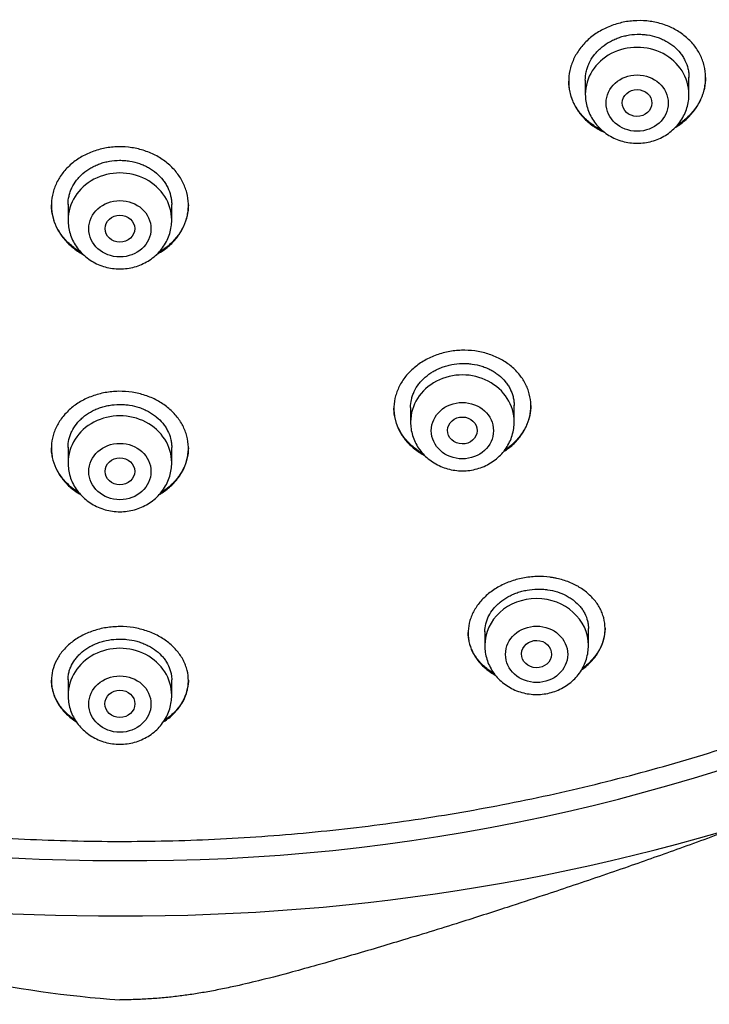
# Model space of a CAD drawing. Units: millimetres. Extents: x -18 to 847, y -35 to 1005.
# Drawn here: x 555 to 574, y 771 to 797 of the extents above; entities that cross this region are included whole.
import ezdxf

# ---------------------------------------------------------------- set-up
doc = ezdxf.new("R2010")
doc.units = ezdxf.units.MM
doc.layers.add('Default', color=7, linetype='Continuous')
doc.layers.add('DV1_Default', color=7, linetype='Continuous')

# ---------------------------------------------------------------- blocks, each defined once
blk = doc.blocks.new('SE')
at = {"layer": 'DV1_Default', "color": 7}
for p, q in [((573.21, 795.483), (573.21, 795.943)), ((570.41, 795.867), (570.41, 795.483)), ((556.435, 792.513), (556.435, 792.09)), ((559.235, 792.09), (559.235, 792.511)), ((565.688, 787.026), (565.688, 786.636)), ((568.488, 786.636), (568.488, 787.084)), ((556.435, 785.951), (556.435, 785.532)), ((559.235, 785.532), (559.235, 785.949)), ((570.494, 780.595), (570.494, 781.059)), ((567.694, 780.971), (567.694, 780.595)), ((556.435, 779.674), (556.435, 779.252)), ((559.235, 779.252), (559.235, 779.669))]:
    blk.add_line(p, q, dxfattribs=at)
for centre, radius, start, end in [((558.172, 827.406), 52.621, 269.633, 319.3466), ((558.128, 830.497), 57.201, 269.7063, 308.6699), ((557.524, 830.495), 57.2, 233.4307, 270.3111), ((557.83, 830.045), 55.259, 257.9274, 270.0052), ((559.863, 800.293), 29.336, 249.233, 266.0359)]:
    blk.add_arc(centre, radius, start, end, dxfattribs=at)
for centre, major_axis, start_param, end_param in [((571.81, 795.483), (1.4, 0), 0, 3.141598), ((557.835, 792.09), (1.4, 0), 0, 3.141598), ((567.088, 786.636), (1.4, 0), 0, 3.141598), ((557.835, 785.532), (1.4, 0), 0, 3.141598), ((569.094, 780.595), (-1.4, 0), 3.141593, 6.283185), ((557.835, 779.252), (1.4, 0), 0, 3.141598)]:
    blk.add_ellipse(centre, major_axis=major_axis, ratio=0.906308, start_param=start_param, end_param=end_param, dxfattribs=at)
for centre, major_axis, ratio in [((571.81, 795.247), (0.84, 0), 0.906308), ((571.808, 795.249), (-0.4, 0.005), 0.907602), ((557.835, 791.853), (0.84, 0), 0.906308), ((557.835, 791.856), (-0.4, 0), 0.908957), ((567.088, 786.399), (-0.84, 0), 0.906308), ((567.087, 786.404), (-0.4, 0.006), 0.910589), ((557.835, 785.295), (-0.84, 0), 0.906308), ((557.835, 785.3), (0.4, 0), 0.911295), ((569.094, 780.358), (0.84, 0), 0.906308), ((569.092, 780.365), (-0.404, 0.01), 0.913177), ((557.835, 779.015), (0.84, 0), 0.906308), ((557.835, 779.022), (0.404, 0), 0.914358)]:
    blk.add_ellipse(centre, major_axis=major_axis, ratio=ratio, dxfattribs=at)
for points, knots in [([(508.484, 818.351), (508.5, 817.955), (508.54, 817.267), (508.637, 816.097), (508.767, 814.957), (508.932, 813.793), (509.128, 812.648), (509.358, 811.5), (509.621, 810.362), (509.916, 809.228), (510.244, 808.103), (510.603, 806.985), (510.995, 805.877), (511.418, 804.778), (511.873, 803.689), (512.358, 802.611), (512.875, 801.546), (513.421, 800.492), (513.998, 799.452), (514.605, 798.426), (515.24, 797.415), (515.904, 796.419), (516.597, 795.438), (517.318, 794.475), (518.065, 793.529), (518.84, 792.6), (519.641, 791.691), (520.468, 790.8), (521.32, 789.929), (522.197, 789.079), (523.098, 788.249), (524.022, 787.441), (524.969, 786.656), (525.939, 785.892), (526.93, 785.152), (527.942, 784.436), (528.974, 783.743), (530.025, 783.075), (531.095, 782.432), (532.184, 781.815), (533.289, 781.223), (534.412, 780.658), (535.55, 780.119), (536.703, 779.607), (537.87, 779.123), (539.051, 778.666), (540.245, 778.238), (541.451, 777.837), (542.667, 777.465), (543.894, 777.122), (545.13, 776.808), (546.375, 776.523), (547.627, 776.268), (548.887, 776.042), (550.152, 775.846), (551.423, 775.68), (552.698, 775.544), (553.977, 775.438), (555.258, 775.362), (556.541, 775.317), (557.824, 775.301), (559.108, 775.316), (560.391, 775.361), (561.672, 775.437), (562.95, 775.542), (564.225, 775.678), (565.496, 775.843), (566.762, 776.039), (568.021, 776.264), (569.274, 776.519), (570.519, 776.803), (571.755, 777.117), (572.982, 777.459), (574.199, 777.831), (575.405, 778.231), (576.599, 778.659), (577.78, 779.115), (578.947, 779.599), (580.101, 780.11), (581.239, 780.649), (582.362, 781.213), (583.468, 781.805), (584.556, 782.422), (585.627, 783.064), (586.679, 783.732), (587.711, 784.424), (588.723, 785.14), (589.715, 785.88), (590.685, 786.643), (591.632, 787.428), (592.557, 788.236), (593.458, 789.065), (594.335, 789.915), (595.188, 790.785), (596.015, 791.675), (596.817, 792.585), (597.592, 793.513), (598.34, 794.459), (599.061, 795.422), (599.754, 796.402), (600.419, 797.398), (601.055, 798.409), (601.662, 799.435), (602.239, 800.475), (602.786, 801.528), (603.303, 802.594), (603.789, 803.671), (604.245, 804.759), (604.668, 805.858), (605.06, 806.967), (605.421, 808.084), (605.749, 809.209), (606.045, 810.343), (606.308, 811.481), (606.538, 812.629), (606.736, 813.774), (606.9, 814.938), (607.031, 816.077), (607.129, 817.256), (607.17, 817.949), (607.187, 818.354)], [0, 0, 0, 0, 0.007889, 0.016368, 0.024847, 0.033326, 0.041805, 0.050284, 0.058763, 0.067243, 0.075722, 0.084202, 0.092682, 0.101162, 0.109642, 0.118123, 0.126604, 0.135085, 0.143566, 0.152047, 0.160529, 0.169011, 0.177493, 0.185975, 0.194457, 0.20294, 0.211423, 0.219906, 0.228389, 0.236873, 0.245356, 0.25384, 0.262324, 0.270808, 0.279293, 0.287777, 0.296262, 0.304747, 0.313231, 0.321716, 0.330202, 0.338687, 0.347172, 0.355657, 0.364143, 0.372628, 0.381114, 0.3896, 0.398085, 0.406571, 0.415057, 0.423543, 0.432029, 0.440515, 0.449001, 0.457487, 0.465973, 0.474459, 0.482945, 0.491431, 0.499917, 0.508403, 0.516889, 0.525375, 0.533861, 0.542347, 0.550834, 0.55932, 0.567805, 0.576291, 0.584777, 0.593263, 0.601749, 0.610235, 0.61872, 0.627206, 0.635692, 0.644177, 0.652663, 0.661148, 0.669633, 0.678118, 0.686603, 0.695088, 0.703573, 0.712058, 0.720542, 0.729026, 0.737511, 0.745995, 0.754479, 0.762962, 0.771446, 0.779929, 0.788412, 0.796895, 0.805378, 0.81386, 0.822343, 0.830825, 0.839307, 0.847788, 0.85627, 0.864751, 0.873232, 0.881713, 0.890193, 0.898674, 0.907154, 0.915634, 0.924114, 0.932593, 0.941073, 0.949552, 0.958031, 0.96651, 0.974989, 0.983468, 0.991947, 1, 1, 1, 1]), ([(573.132, 794.805), (573.218, 794.882), (573.293, 794.966), (573.392, 795.099), (573.423, 795.144), (573.479, 795.239), (573.505, 795.287), (573.572, 795.434), (573.606, 795.534), (573.639, 795.688), (573.648, 795.741), (573.658, 795.845), (573.661, 795.897), (573.659, 796.052), (573.646, 796.154), (573.608, 796.306), (573.593, 796.357), (573.557, 796.455), (573.515, 796.55), (573.463, 796.642), (573.405, 796.731), (573.373, 796.775), (573.271, 796.902), (573.194, 796.979), (573.065, 797.084), (573.02, 797.118), (572.926, 797.181), (572.877, 797.211), (572.725, 797.292), (572.619, 797.338), (572.451, 797.392), (572.393, 797.408), (572.276, 797.434), (572.217, 797.445), (572.04, 797.47), (571.919, 797.476), (571.736, 797.47), (571.675, 797.466), (571.554, 797.452), (571.435, 797.432), (571.318, 797.403), (571.201, 797.369), (571.144, 797.349), (570.975, 797.283), (570.869, 797.231), (570.719, 797.139), (570.67, 797.106), (570.576, 797.035), (570.531, 796.999), (570.404, 796.884), (570.328, 796.8), (570.228, 796.666), (570.197, 796.62), (570.141, 796.525), (570.091, 796.43), (570.051, 796.33), (570.017, 796.229), (570.003, 796.178), (569.969, 796.022), (569.959, 795.919), (569.961, 795.763), (569.964, 795.712), (569.977, 795.608), (569.987, 795.557), (570.024, 795.405), (570.06, 795.308), (570.131, 795.166), (570.157, 795.12), (570.216, 795.03), (570.247, 794.987), (570.348, 794.861), (570.425, 794.784), (570.555, 794.677), (570.6, 794.644), (570.694, 794.581), (570.782, 794.528), (570.876, 794.482), (570.92, 794.463)], [0, 0, 0, 0, 0.039355, 0.039355, 0.059033, 0.059033, 0.07871, 0.07871, 0.118065, 0.118065, 0.137743, 0.137743, 0.15742, 0.15742, 0.196775, 0.196775, 0.216453, 0.216453, 0.236131, 0.255808, 0.255808, 0.275486, 0.275486, 0.314841, 0.314841, 0.334518, 0.334518, 0.354196, 0.354196, 0.393551, 0.393551, 0.413229, 0.413229, 0.432906, 0.432906, 0.472261, 0.472261, 0.491939, 0.491939, 0.511616, 0.531294, 0.531294, 0.550971, 0.550971, 0.590326, 0.590326, 0.610004, 0.610004, 0.629682, 0.629682, 0.669037, 0.669037, 0.688714, 0.688714, 0.708392, 0.728069, 0.728069, 0.747747, 0.747747, 0.787102, 0.787102, 0.80678, 0.80678, 0.826457, 0.826457, 0.865812, 0.865812, 0.88549, 0.88549, 0.905167, 0.905167, 0.944522, 0.944522, 0.9642, 0.9642, 0.983877, 1, 1, 1, 1]), ([(570.41, 795.863), (570.41, 795.941), (570.419, 796.017), (570.444, 796.132), (570.455, 796.17), (570.481, 796.247), (570.497, 796.285), (570.549, 796.396), (570.591, 796.467), (570.667, 796.567), (570.695, 796.6), (570.753, 796.664), (570.784, 796.694), (570.881, 796.78), (570.951, 796.833), (571.066, 796.902), (571.106, 796.924), (571.187, 796.964), (571.27, 797), (571.356, 797.029), (571.444, 797.054), (571.489, 797.065), (571.625, 797.092), (571.716, 797.103), (571.853, 797.106), (571.899, 797.106), (571.991, 797.101), (572.037, 797.096), (572.172, 797.077), (572.259, 797.056), (572.386, 797.014), (572.428, 796.999), (572.509, 796.964), (572.548, 796.944), (572.662, 796.882), (572.732, 796.835), (572.863, 796.726), (572.921, 796.667), (572.997, 796.572), (573.021, 796.539), (573.064, 796.471), (573.084, 796.436), (573.137, 796.329), (573.164, 796.255), (573.191, 796.14), (573.198, 796.101), (573.207, 796.023), (573.21, 795.984), (573.21, 795.943), (573.21, 795.941), (573.21, 795.939)], [0, 0, 0, 0, 0.060978, 0.060978, 0.092225, 0.092225, 0.123473, 0.123473, 0.185968, 0.185968, 0.217215, 0.217215, 0.248463, 0.248463, 0.310958, 0.310958, 0.342205, 0.342205, 0.373453, 0.4047, 0.4047, 0.435948, 0.435948, 0.498443, 0.498443, 0.52969, 0.52969, 0.560938, 0.560938, 0.623433, 0.623433, 0.65468, 0.65468, 0.685928, 0.685928, 0.748423, 0.748423, 0.810918, 0.810918, 0.842165, 0.842165, 0.873413, 0.873413, 0.935908, 0.935908, 0.967155, 0.967155, 0.998403, 0.998403, 1, 1, 1, 1]), ([(570.86, 794.512), (570.833, 794.525), (570.807, 794.539), (570.68, 794.608), (570.587, 794.671), (570.46, 794.778), (570.419, 794.815), (570.342, 794.894), (570.306, 794.935), (570.205, 795.061), (570.149, 795.15), (570.079, 795.292), (570.058, 795.341), (570.023, 795.44), (570.008, 795.49), (569.973, 795.638), (569.961, 795.739), (569.96, 795.841)], [0, 0, 0, 0, 0.049144, 0.049144, 0.240158, 0.240158, 0.335665, 0.335665, 0.431172, 0.431172, 0.622187, 0.622187, 0.717694, 0.717694, 0.813201, 0.813201, 1, 1, 1, 1]), ([(573.66, 795.938), (573.659, 795.841), (573.648, 795.744), (573.614, 795.596), (573.6, 795.544), (573.565, 795.444), (573.524, 795.345), (573.473, 795.25), (573.417, 795.156), (573.385, 795.11), (573.284, 794.976), (573.207, 794.893), (573.12, 794.816)], [0, 0, 0, 0, 0.2382928, 0.2382928, 0.365244, 0.365244, 0.4921952, 0.6191464, 0.6191464, 0.7460976, 0.7460976, 1, 1, 1, 1]), ([(570.41, 795.483), (570.41, 795.416), (570.419, 795.303), (570.46, 795.113), (570.529, 794.939), (570.625, 794.771), (570.744, 794.619), (570.886, 794.484), (571.046, 794.37), (571.223, 794.279), (571.412, 794.212), (571.609, 794.171), (571.81, 794.157), (572.011, 794.171), (572.208, 794.212), (572.397, 794.279), (572.574, 794.37), (572.735, 794.485), (572.877, 794.62), (572.996, 794.772), (573.092, 794.941), (573.16, 795.115), (573.201, 795.304), (573.21, 795.417), (573.21, 795.483)], [0, 0, 0, 0, 0.043416, 0.088242, 0.133206, 0.178365, 0.223751, 0.269371, 0.315209, 0.361231, 0.407394, 0.453652, 0.499964, 0.546286, 0.592577, 0.638793, 0.684885, 0.730809, 0.776522, 0.822, 0.867242, 0.912272, 0.95714, 1, 1, 1, 1]), ([(572.842, 794.59), (572.845, 794.592), (572.848, 794.594), (572.952, 794.657), (573.046, 794.727), (573.132, 794.805)], [0, 0, 0, 0, 0.027876, 0.027876, 1, 1, 1, 1]), ([(559.175, 791.401), (559.26, 791.476), (559.334, 791.557), (559.43, 791.687), (559.46, 791.732), (559.514, 791.824), (559.539, 791.871), (559.605, 792.016), (559.637, 792.114), (559.668, 792.266), (559.675, 792.317), (559.684, 792.42), (559.686, 792.472), (559.682, 792.626), (559.667, 792.727), (559.628, 792.879), (559.612, 792.929), (559.575, 793.027), (559.532, 793.123), (559.478, 793.215), (559.419, 793.304), (559.386, 793.348), (559.282, 793.476), (559.203, 793.554), (559.073, 793.661), (559.027, 793.695), (558.932, 793.76), (558.882, 793.79), (558.728, 793.874), (558.62, 793.92), (558.451, 793.977), (558.393, 793.993), (558.275, 794.022), (558.216, 794.033), (558.037, 794.06), (557.916, 794.068), (557.733, 794.065), (557.671, 794.061), (557.551, 794.048), (557.432, 794.031), (557.315, 794.003), (557.199, 793.971), (557.142, 793.952), (556.975, 793.889), (556.87, 793.838), (556.721, 793.749), (556.673, 793.717), (556.581, 793.649), (556.537, 793.613), (556.412, 793.501), (556.338, 793.42), (556.24, 793.288), (556.21, 793.243), (556.156, 793.151), (556.107, 793.057), (556.069, 792.96), (556.037, 792.861), (556.023, 792.81), (555.992, 792.657), (555.983, 792.555), (555.987, 792.401), (555.991, 792.35), (556.006, 792.247), (556.016, 792.196), (556.055, 792.045), (556.092, 791.948), (556.165, 791.807), (556.192, 791.761), (556.252, 791.67), (556.284, 791.627), (556.387, 791.501), (556.465, 791.423), (556.597, 791.315), (556.643, 791.281), (556.738, 791.217), (556.789, 791.186), (556.841, 791.158), (556.842, 791.157)], [0, 0, 0, 0, 0.039979, 0.039979, 0.059968, 0.059968, 0.079958, 0.079958, 0.119937, 0.119937, 0.139926, 0.139926, 0.159916, 0.159916, 0.199895, 0.199895, 0.219884, 0.219884, 0.239873, 0.259863, 0.259863, 0.279852, 0.279852, 0.319831, 0.319831, 0.339821, 0.339821, 0.35981, 0.35981, 0.399789, 0.399789, 0.419779, 0.419779, 0.439768, 0.439768, 0.479747, 0.479747, 0.499736, 0.499736, 0.519726, 0.539715, 0.539715, 0.559705, 0.559705, 0.599684, 0.599684, 0.619673, 0.619673, 0.639663, 0.639663, 0.679642, 0.679642, 0.699631, 0.699631, 0.71962, 0.73961, 0.73961, 0.759599, 0.759599, 0.799578, 0.799578, 0.819568, 0.819568, 0.839557, 0.839557, 0.879536, 0.879536, 0.899526, 0.899526, 0.919515, 0.919515, 0.959494, 0.959494, 0.979483, 0.979483, 0.999473, 1, 1, 1, 1]), ([(556.435, 792.507), (556.435, 792.583), (556.444, 792.658), (556.469, 792.771), (556.48, 792.808), (556.506, 792.883), (556.521, 792.921), (556.573, 793.029), (556.615, 793.098), (556.69, 793.195), (556.717, 793.227), (556.775, 793.288), (556.806, 793.318), (556.902, 793.401), (556.972, 793.451), (557.086, 793.517), (557.126, 793.538), (557.207, 793.575), (557.289, 793.609), (557.375, 793.636), (557.463, 793.659), (557.508, 793.669), (557.644, 793.693), (557.735, 793.701), (557.873, 793.702), (557.918, 793.7), (558.011, 793.693), (558.057, 793.687), (558.192, 793.665), (558.28, 793.642), (558.407, 793.598), (558.45, 793.581), (558.531, 793.544), (558.57, 793.524), (558.685, 793.46), (558.756, 793.41), (558.887, 793.299), (558.945, 793.239), (559.021, 793.142), (559.045, 793.109), (559.089, 793.04), (559.109, 793.004), (559.162, 792.896), (559.188, 792.822), (559.216, 792.708), (559.223, 792.669), (559.232, 792.591), (559.235, 792.552), (559.235, 792.511), (559.235, 792.509), (559.235, 792.507)], [0, 0, 0, 0, 0.060815, 0.060815, 0.092062, 0.092062, 0.123309, 0.123309, 0.185803, 0.185803, 0.21705, 0.21705, 0.248297, 0.248297, 0.310791, 0.310791, 0.342038, 0.342038, 0.373285, 0.404533, 0.404533, 0.43578, 0.43578, 0.498274, 0.498274, 0.529521, 0.529521, 0.560768, 0.560768, 0.623262, 0.623262, 0.654509, 0.654509, 0.685756, 0.685756, 0.74825, 0.74825, 0.810744, 0.810744, 0.841992, 0.841992, 0.873239, 0.873239, 0.935733, 0.935733, 0.96698, 0.96698, 0.998227, 0.998227, 1, 1, 1, 1]), ([(556.794, 791.206), (556.696, 791.262), (556.607, 791.326), (556.482, 791.433), (556.441, 791.471), (556.364, 791.551), (556.328, 791.593), (556.228, 791.721), (556.171, 791.812), (556.102, 791.955), (556.081, 792.004), (556.046, 792.102), (556.017, 792.202), (556, 792.303), (555.988, 792.401), (555.985, 792.449), (555.985, 792.497)], [0, 0, 0, 0, 0.196264, 0.196264, 0.297666, 0.297666, 0.399067, 0.399067, 0.601869, 0.601869, 0.703271, 0.703271, 0.804672, 0.906073, 0.906073, 1, 1, 1, 1]), ([(559.685, 792.497), (559.684, 792.398), (559.673, 792.3), (559.638, 792.152), (559.623, 792.102), (559.589, 792.003), (559.548, 791.907), (559.497, 791.814), (559.44, 791.723), (559.409, 791.679), (559.308, 791.549), (559.231, 791.469), (559.145, 791.395)], [0, 0, 0, 0, 0.242677, 0.242677, 0.368898, 0.368898, 0.495118, 0.621339, 0.621339, 0.747559, 0.747559, 1, 1, 1, 1]), ([(556.435, 792.09), (556.435, 792.023), (556.444, 791.909), (556.485, 791.72), (556.554, 791.545), (556.65, 791.377), (556.769, 791.226), (556.911, 791.091), (557.071, 790.976), (557.248, 790.885), (557.437, 790.818), (557.634, 790.777), (557.835, 790.764), (558.036, 790.777), (558.233, 790.818), (558.422, 790.885), (558.599, 790.977), (558.76, 791.091), (558.902, 791.226), (559.021, 791.378), (559.117, 791.547), (559.185, 791.722), (559.226, 791.91), (559.235, 792.023), (559.235, 792.09)], [0, 0, 0, 0, 0.043416, 0.088242, 0.133206, 0.178365, 0.223751, 0.269371, 0.315209, 0.361231, 0.407394, 0.453652, 0.499964, 0.546286, 0.592577, 0.638793, 0.684885, 0.730809, 0.776522, 0.822, 0.867242, 0.912272, 0.95714, 1, 1, 1, 1]), ([(558.828, 791.157), (558.852, 791.17), (558.876, 791.184), (558.999, 791.258), (559.091, 791.325), (559.175, 791.401)], [0, 0, 0, 0, 0.190178, 0.190178, 1, 1, 1, 1]), ([(568.421, 785.994), (568.506, 786.069), (568.581, 786.15), (568.678, 786.278), (568.708, 786.322), (568.763, 786.413), (568.788, 786.46), (568.855, 786.601), (568.887, 786.698), (568.919, 786.845), (568.927, 786.895), (568.937, 786.996), (568.939, 787.046), (568.935, 787.195), (568.922, 787.293), (568.884, 787.439), (568.868, 787.488), (568.832, 787.582), (568.79, 787.675), (568.737, 787.763), (568.679, 787.849), (568.647, 787.891), (568.545, 788.014), (568.467, 788.089), (568.339, 788.191), (568.293, 788.223), (568.199, 788.285), (568.149, 788.314), (567.997, 788.393), (567.89, 788.438), (567.722, 788.491), (567.664, 788.506), (567.546, 788.532), (567.487, 788.543), (567.308, 788.567), (567.187, 788.574), (567.003, 788.568), (566.942, 788.564), (566.82, 788.55), (566.7, 788.531), (566.583, 788.503), (566.466, 788.47), (566.409, 788.451), (566.24, 788.386), (566.134, 788.335), (565.984, 788.245), (565.935, 788.213), (565.842, 788.145), (565.797, 788.11), (565.671, 787.998), (565.596, 787.917), (565.498, 787.788), (565.467, 787.743), (565.412, 787.652), (565.363, 787.559), (565.324, 787.463), (565.291, 787.366), (565.278, 787.317), (565.246, 787.167), (565.236, 787.068), (565.239, 786.918), (565.243, 786.869), (565.257, 786.769), (565.267, 786.72), (565.305, 786.574), (565.341, 786.48), (565.412, 786.344), (565.439, 786.3), (565.497, 786.213), (565.529, 786.171), (565.63, 786.05), (565.707, 785.976), (565.837, 785.873), (565.883, 785.84), (565.975, 785.781), (566.021, 785.754), (566.069, 785.729)], [0, 0, 0, 0, 0.040038, 0.040038, 0.060056, 0.060056, 0.080075, 0.080075, 0.120113, 0.120113, 0.140131, 0.140131, 0.16015, 0.16015, 0.200188, 0.200188, 0.220207, 0.220207, 0.240225, 0.260244, 0.260244, 0.280263, 0.280263, 0.320301, 0.320301, 0.340319, 0.340319, 0.360338, 0.360338, 0.400376, 0.400376, 0.420394, 0.420394, 0.440413, 0.440413, 0.480451, 0.480451, 0.50047, 0.50047, 0.520488, 0.540507, 0.540507, 0.560526, 0.560526, 0.600563, 0.600563, 0.620582, 0.620582, 0.640601, 0.640601, 0.680639, 0.680639, 0.700657, 0.700657, 0.720676, 0.740695, 0.740695, 0.760714, 0.760714, 0.800751, 0.800751, 0.82077, 0.82077, 0.840789, 0.840789, 0.880826, 0.880826, 0.900845, 0.900845, 0.920864, 0.920864, 0.960902, 0.960902, 0.98092, 0.98092, 1, 1, 1, 1]), ([(565.688, 787.023), (565.688, 787.095), (565.696, 787.166), (565.72, 787.273), (565.73, 787.31), (565.755, 787.384), (565.77, 787.421), (565.821, 787.528), (565.863, 787.596), (565.938, 787.693), (565.965, 787.725), (566.023, 787.786), (566.053, 787.816), (566.149, 787.899), (566.219, 787.95), (566.334, 788.018), (566.373, 788.039), (566.454, 788.078), (566.537, 788.113), (566.623, 788.141), (566.711, 788.166), (566.757, 788.177), (566.893, 788.203), (566.985, 788.213), (567.123, 788.217), (567.169, 788.216), (567.261, 788.211), (567.307, 788.206), (567.443, 788.187), (567.531, 788.167), (567.659, 788.126), (567.701, 788.111), (567.782, 788.077), (567.861, 788.04), (567.934, 787.996), (568.005, 787.95), (568.039, 787.925), (568.137, 787.846), (568.195, 787.789), (568.272, 787.697), (568.295, 787.665), (568.339, 787.6), (568.359, 787.566), (568.412, 787.462), (568.439, 787.391), (568.467, 787.281), (568.475, 787.244), (568.484, 787.168), (568.487, 787.131), (568.488, 787.089), (568.488, 787.084), (568.488, 787.08)], [0, 0, 0, 0, 0.058869, 0.058869, 0.090116, 0.090116, 0.121364, 0.121364, 0.183858, 0.183858, 0.215106, 0.215106, 0.246353, 0.246353, 0.308848, 0.308848, 0.340096, 0.340096, 0.371343, 0.402591, 0.402591, 0.433838, 0.433838, 0.496333, 0.496333, 0.52758, 0.52758, 0.558828, 0.558828, 0.621323, 0.621323, 0.65257, 0.65257, 0.683818, 0.715065, 0.715065, 0.746313, 0.746313, 0.808807, 0.808807, 0.840055, 0.840055, 0.871302, 0.871302, 0.933797, 0.933797, 0.965045, 0.965045, 0.996292, 0.996292, 1, 1, 1, 1]), ([(559.173, 784.87), (559.257, 784.943), (559.331, 785.022), (559.428, 785.147), (559.458, 785.19), (559.512, 785.279), (559.537, 785.325), (559.603, 785.465), (559.635, 785.56), (559.667, 785.707), (559.674, 785.756), (559.684, 785.856), (559.686, 785.906), (559.683, 786.055), (559.669, 786.153), (559.631, 786.299), (559.615, 786.348), (559.578, 786.443), (559.557, 786.49), (559.486, 786.627), (559.428, 786.714), (559.289, 786.881), (559.211, 786.957), (559.082, 787.062), (559.037, 787.095), (558.941, 787.158), (558.892, 787.188), (558.738, 787.27), (558.631, 787.316), (558.461, 787.372), (558.403, 787.388), (558.285, 787.417), (558.225, 787.428), (558.046, 787.455), (557.925, 787.463), (557.741, 787.461), (557.679, 787.457), (557.558, 787.445), (557.438, 787.428), (557.32, 787.402), (557.204, 787.371), (557.147, 787.352), (556.979, 787.291), (556.873, 787.242), (556.724, 787.155), (556.676, 787.124), (556.583, 787.058), (556.539, 787.023), (556.414, 786.914), (556.34, 786.836), (556.242, 786.709), (556.212, 786.665), (556.157, 786.576), (556.108, 786.485), (556.07, 786.39), (556.038, 786.295), (556.024, 786.246), (555.993, 786.098), (555.983, 785.999), (555.986, 785.85), (555.99, 785.801), (556.004, 785.702), (556.014, 785.652), (556.052, 785.506), (556.089, 785.412), (556.16, 785.275), (556.187, 785.23), (556.246, 785.142), (556.278, 785.1), (556.38, 784.977), (556.457, 784.901), (556.588, 784.796), (556.634, 784.762), (556.709, 784.713), (556.737, 784.696), (556.765, 784.679)], [0, 0, 0, 0, 0.040342, 0.040342, 0.060513, 0.060513, 0.080684, 0.080684, 0.121026, 0.121026, 0.141197, 0.141197, 0.161368, 0.161368, 0.2017099, 0.2017099, 0.2218809, 0.2218809, 0.2420519, 0.2420519, 0.2823939, 0.2823939, 0.3227359, 0.3227359, 0.3429069, 0.3429069, 0.3630779, 0.3630779, 0.4034199, 0.4034199, 0.4235909, 0.4235909, 0.4437619, 0.4437619, 0.4841039, 0.4841039, 0.5042749, 0.5042749, 0.5244459, 0.5446169, 0.5446169, 0.5647879, 0.5647879, 0.6051298, 0.6051298, 0.6253008, 0.6253008, 0.6454718, 0.6454718, 0.6858138, 0.6858138, 0.7059848, 0.7059848, 0.7261558, 0.7463268, 0.7463268, 0.7664978, 0.7664978, 0.8068398, 0.8068398, 0.8270108, 0.8270108, 0.8471818, 0.8471818, 0.8875238, 0.8875238, 0.9076948, 0.9076948, 0.9278658, 0.9278658, 0.9682078, 0.9682078, 0.9883787, 0.9883787, 1, 1, 1, 1]), ([(556.435, 785.947), (556.435, 786.019), (556.443, 786.09), (556.467, 786.197), (556.478, 786.233), (556.503, 786.306), (556.518, 786.342), (556.569, 786.447), (556.61, 786.514), (556.684, 786.609), (556.711, 786.64), (556.769, 786.7), (556.799, 786.729), (556.894, 786.81), (556.964, 786.859), (557.078, 786.924), (557.118, 786.945), (557.198, 786.982), (557.281, 787.015), (557.367, 787.042), (557.455, 787.065), (557.5, 787.075), (557.636, 787.099), (557.727, 787.107), (557.866, 787.108), (557.912, 787.107), (558.005, 787.1), (558.051, 787.095), (558.187, 787.073), (558.275, 787.052), (558.403, 787.009), (558.446, 786.992), (558.527, 786.957), (558.606, 786.918), (558.68, 786.873), (558.751, 786.825), (558.786, 786.8), (558.884, 786.719), (558.943, 786.661), (559.019, 786.567), (559.043, 786.535), (559.087, 786.468), (559.107, 786.434), (559.16, 786.329), (559.187, 786.258), (559.215, 786.147), (559.222, 786.109), (559.232, 786.034), (559.235, 785.997), (559.235, 785.955), (559.235, 785.951), (559.235, 785.947)], [0, 0, 0, 0, 0.059278, 0.059278, 0.090526, 0.090526, 0.121773, 0.121773, 0.184268, 0.184268, 0.215516, 0.215516, 0.246763, 0.246763, 0.309258, 0.309258, 0.340506, 0.340506, 0.371753, 0.403001, 0.403001, 0.434248, 0.434248, 0.496743, 0.496743, 0.52799, 0.52799, 0.559238, 0.559238, 0.621733, 0.621733, 0.65298, 0.65298, 0.684228, 0.715475, 0.715475, 0.746723, 0.746723, 0.809218, 0.809218, 0.840465, 0.840465, 0.871713, 0.871713, 0.934208, 0.934208, 0.965455, 0.965455, 0.996702, 0.996702, 1, 1, 1, 1]), ([(566.027, 785.773), (565.941, 785.821), (565.862, 785.874), (565.745, 785.968), (565.704, 786.004), (565.627, 786.08), (565.591, 786.119), (565.49, 786.24), (565.432, 786.326), (565.362, 786.463), (565.341, 786.51), (565.305, 786.605), (565.274, 786.7), (565.256, 786.798), (565.242, 786.897), (565.239, 786.947), (565.238, 787.001), (565.238, 787.005), (565.238, 787.008)], [0, 0, 0, 0, 0.1758756, 0.1758756, 0.2779448, 0.2779448, 0.380014, 0.380014, 0.5841524, 0.5841524, 0.6862217, 0.6862217, 0.7882909, 0.8903601, 0.8903601, 0.9924293, 0.9924293, 1, 1, 1, 1]), ([(568.938, 787.083), (568.937, 786.992), (568.927, 786.902), (568.896, 786.761), (568.882, 786.712), (568.849, 786.615), (568.81, 786.52), (568.76, 786.428), (568.705, 786.338), (568.674, 786.294), (568.575, 786.164), (568.499, 786.084), (568.413, 786.009)], [0, 0, 0, 0, 0.233103, 0.233103, 0.360919, 0.360919, 0.488735, 0.616552, 0.616552, 0.744368, 0.744368, 1, 1, 1, 1]), ([(565.688, 786.636), (565.688, 786.569), (565.697, 786.455), (565.738, 786.266), (565.807, 786.091), (565.902, 785.923), (566.022, 785.772), (566.163, 785.637), (566.324, 785.523), (566.501, 785.431), (566.689, 785.364), (566.886, 785.324), (567.088, 785.31), (567.289, 785.323), (567.486, 785.364), (567.675, 785.431), (567.852, 785.523), (568.013, 785.637), (568.155, 785.773), (568.274, 785.924), (568.369, 786.093), (568.438, 786.268), (568.479, 786.457), (568.488, 786.57), (568.488, 786.636)], [0, 0, 0, 0, 0.043416, 0.088242, 0.133206, 0.178365, 0.223751, 0.269371, 0.315209, 0.361231, 0.407394, 0.453652, 0.499964, 0.546286, 0.592577, 0.638793, 0.684885, 0.730809, 0.776522, 0.822, 0.867242, 0.912272, 0.95714, 1, 1, 1, 1]), ([(556.727, 784.723), (556.66, 784.765), (556.596, 784.81), (556.493, 784.894), (556.452, 784.931), (556.374, 785.009), (556.337, 785.049), (556.236, 785.172), (556.179, 785.259), (556.108, 785.398), (556.087, 785.445), (556.051, 785.54), (556.021, 785.636), (556.002, 785.734), (555.989, 785.832), (555.986, 785.882), (555.985, 785.935), (555.985, 785.937), (555.985, 785.939)], [0, 0, 0, 0, 0.147685, 0.147685, 0.253629, 0.253629, 0.359573, 0.359573, 0.571461, 0.571461, 0.677405, 0.677405, 0.783349, 0.889293, 0.889293, 0.995237, 0.995237, 1, 1, 1, 1]), ([(559.685, 785.938), (559.684, 785.848), (559.674, 785.759), (559.643, 785.62), (559.629, 785.571), (559.596, 785.476), (559.557, 785.382), (559.507, 785.292), (559.452, 785.203), (559.422, 785.16), (559.323, 785.033), (559.247, 784.955), (559.162, 784.882)], [0, 0, 0, 0, 0.232615, 0.232615, 0.360512, 0.360512, 0.48841, 0.616307, 0.616307, 0.744205, 0.744205, 1, 1, 1, 1]), ([(556.435, 785.532), (556.435, 785.465), (556.444, 785.351), (556.485, 785.162), (556.554, 784.987), (556.65, 784.819), (556.769, 784.668), (556.911, 784.533), (557.071, 784.419), (557.248, 784.327), (557.437, 784.26), (557.634, 784.22), (557.835, 784.206), (558.036, 784.219), (558.233, 784.26), (558.422, 784.327), (558.599, 784.419), (558.76, 784.533), (558.902, 784.669), (559.021, 784.82), (559.117, 784.989), (559.185, 785.164), (559.226, 785.353), (559.235, 785.466), (559.235, 785.532)], [0, 0, 0, 0, 0.043416, 0.088242, 0.133206, 0.178365, 0.223751, 0.269371, 0.315209, 0.361231, 0.407394, 0.453652, 0.499964, 0.546286, 0.592577, 0.638793, 0.684885, 0.730809, 0.776522, 0.822, 0.867242, 0.912272, 0.95714, 1, 1, 1, 1]), ([(570.422, 780.025), (570.508, 780.097), (570.583, 780.174), (570.681, 780.296), (570.711, 780.338), (570.766, 780.423), (570.792, 780.468), (570.858, 780.601), (570.891, 780.692), (570.923, 780.831), (570.932, 780.878), (570.942, 780.972), (570.944, 781.019), (570.942, 781.158), (570.93, 781.25), (570.894, 781.387), (570.879, 781.432), (570.844, 781.521), (570.824, 781.564), (570.756, 781.691), (570.7, 781.772), (570.6, 781.888), (570.564, 781.925), (570.489, 781.996), (570.409, 782.064), (570.32, 782.125), (570.251, 782.169), (570.227, 782.183), (570.179, 782.211), (570.154, 782.224), (570.028, 782.288), (569.921, 782.33), (569.753, 782.381), (569.696, 782.396), (569.608, 782.415), (569.578, 782.421), (569.518, 782.431), (569.488, 782.436), (569.338, 782.455), (569.216, 782.462), (569.031, 782.456), (568.969, 782.452), (568.845, 782.438), (568.784, 782.429), (568.604, 782.394), (568.486, 782.362), (568.256, 782.277), (568.148, 782.227), (567.997, 782.14), (567.948, 782.108), (567.853, 782.042), (567.808, 782.007), (567.68, 781.898), (567.605, 781.82), (567.506, 781.695), (567.475, 781.652), (567.42, 781.565), (567.37, 781.476), (567.331, 781.384), (567.298, 781.292), (567.285, 781.245), (567.252, 781.103), (567.242, 781.008), (567.245, 780.868), (567.248, 780.821), (567.261, 780.728), (567.271, 780.681), (567.307, 780.545), (567.342, 780.457), (567.411, 780.33), (567.437, 780.289), (567.494, 780.208), (567.525, 780.169), (567.624, 780.056), (567.699, 779.986), (567.826, 779.891), (567.871, 779.86), (567.937, 779.82), (567.957, 779.808), (567.978, 779.796)], [0, 0, 0, 0, 0.040462, 0.040462, 0.060693, 0.060693, 0.080924, 0.080924, 0.121385, 0.121385, 0.141616, 0.141616, 0.161847, 0.161847, 0.202309, 0.202309, 0.22254, 0.22254, 0.242771, 0.242771, 0.283233, 0.283233, 0.303464, 0.303464, 0.323694, 0.343925, 0.343925, 0.354041, 0.354041, 0.364156, 0.364156, 0.404618, 0.404618, 0.424849, 0.424849, 0.434964, 0.434964, 0.44508, 0.44508, 0.485542, 0.485542, 0.505773, 0.505773, 0.526003, 0.526003, 0.566465, 0.566465, 0.606927, 0.606927, 0.627158, 0.627158, 0.647389, 0.647389, 0.687851, 0.687851, 0.708082, 0.708082, 0.728313, 0.748543, 0.748543, 0.768774, 0.768774, 0.809236, 0.809236, 0.829467, 0.829467, 0.849698, 0.849698, 0.89016, 0.89016, 0.910391, 0.910391, 0.930622, 0.930622, 0.971083, 0.971083, 0.991314, 0.991314, 1, 1, 1, 1]), ([(567.694, 780.967), (567.694, 780.969), (567.694, 780.97), (567.694, 781.043), (567.703, 781.114), (567.73, 781.22), (567.741, 781.255), (567.767, 781.325), (567.783, 781.36), (567.835, 781.462), (567.878, 781.527), (567.954, 781.62), (567.982, 781.651), (568.041, 781.71), (568.072, 781.738), (568.17, 781.818), (568.241, 781.867), (568.358, 781.932), (568.399, 781.953), (568.481, 781.99), (568.566, 782.024), (568.654, 782.051), (568.743, 782.074), (568.79, 782.085), (568.928, 782.109), (569.02, 782.118), (569.16, 782.121), (569.207, 782.12), (569.3, 782.114), (569.346, 782.11), (569.482, 782.09), (569.569, 782.07), (569.74, 782.016), (569.82, 781.983), (569.932, 781.924), (569.968, 781.903), (570.038, 781.858), (570.071, 781.834), (570.166, 781.76), (570.222, 781.705), (570.295, 781.618), (570.318, 781.587), (570.359, 781.525), (570.378, 781.493), (570.427, 781.396), (570.452, 781.329), (570.478, 781.226), (570.484, 781.19), (570.492, 781.122), (570.494, 781.089), (570.494, 781.056)], [0, 0, 0, 0, 0.001252, 0.001252, 0.063791, 0.063791, 0.09506, 0.09506, 0.12633, 0.12633, 0.188868, 0.188868, 0.220138, 0.220138, 0.251407, 0.251407, 0.313946, 0.313946, 0.345216, 0.345216, 0.376485, 0.407755, 0.407755, 0.439024, 0.439024, 0.501563, 0.501563, 0.532833, 0.532833, 0.564102, 0.564102, 0.626641, 0.626641, 0.68918, 0.68918, 0.720449, 0.720449, 0.751719, 0.751719, 0.814258, 0.814258, 0.845527, 0.845527, 0.876797, 0.876797, 0.939336, 0.939336, 0.970605, 0.970605, 1, 1, 1, 1]), ([(559.158, 778.638), (559.243, 778.706), (559.318, 778.779), (559.416, 778.896), (559.446, 778.936), (559.501, 779.018), (559.527, 779.061), (559.594, 779.191), (559.628, 779.279), (559.662, 779.415), (559.671, 779.461), (559.682, 779.555), (559.685, 779.601), (559.685, 779.741), (559.674, 779.833), (559.64, 779.971), (559.626, 780.017), (559.591, 780.107), (559.572, 780.151), (559.504, 780.282), (559.449, 780.365), (559.35, 780.485), (559.314, 780.524), (559.238, 780.598), (559.198, 780.634), (559.072, 780.736), (558.979, 780.798), (558.775, 780.908), (558.667, 780.954), (558.498, 781.011), (558.441, 781.027), (558.323, 781.056), (558.262, 781.069), (558.08, 781.098), (557.958, 781.108), (557.773, 781.107), (557.71, 781.105), (557.587, 781.095), (557.526, 781.088), (557.345, 781.058), (557.227, 781.03), (556.999, 780.953), (556.892, 780.906), (556.741, 780.824), (556.692, 780.795), (556.599, 780.733), (556.554, 780.7), (556.427, 780.597), (556.351, 780.523), (556.253, 780.403), (556.222, 780.362), (556.166, 780.278), (556.141, 780.235), (556.075, 780.104), (556.041, 780.014), (555.996, 779.829), (555.985, 779.736), (555.985, 779.597), (555.988, 779.551), (556, 779.459), (556.009, 779.412), (556.044, 779.275), (556.078, 779.186), (556.145, 779.058), (556.17, 779.016), (556.226, 778.933), (556.257, 778.892), (556.356, 778.775), (556.431, 778.703), (556.557, 778.603), (556.602, 778.571), (556.652, 778.538), (556.656, 778.536), (556.66, 778.533)], [0, 0, 0, 0, 0.040754, 0.040754, 0.061131, 0.061131, 0.081508, 0.081508, 0.122261, 0.122261, 0.142638, 0.142638, 0.163015, 0.163015, 0.203769, 0.203769, 0.224146, 0.224146, 0.244523, 0.244523, 0.285276, 0.285276, 0.305653, 0.305653, 0.32603, 0.32603, 0.366784, 0.366784, 0.407538, 0.407538, 0.427915, 0.427915, 0.448291, 0.448291, 0.489045, 0.489045, 0.509422, 0.509422, 0.529799, 0.529799, 0.570553, 0.570553, 0.611307, 0.611307, 0.631683, 0.631683, 0.65206, 0.65206, 0.692814, 0.692814, 0.713191, 0.713191, 0.733568, 0.733568, 0.774322, 0.774322, 0.815075, 0.815075, 0.835452, 0.835452, 0.855829, 0.855829, 0.896583, 0.896583, 0.91696, 0.91696, 0.937337, 0.937337, 0.97809, 0.97809, 0.998467, 0.998467, 1, 1, 1, 1]), ([(570.944, 781.064), (570.944, 781.057), (570.943, 781.05), (570.941, 780.949), (570.927, 780.855), (570.901, 780.762)], [0, 0, 0, 0, 0.070486, 0.070486, 1, 1, 1, 1]), ([(567.947, 779.836), (567.922, 779.851), (567.897, 779.866), (567.828, 779.911), (567.743, 779.973), (567.665, 780.042), (567.592, 780.114), (567.558, 780.151), (567.463, 780.267), (567.41, 780.349), (567.346, 780.477), (567.328, 780.521), (567.296, 780.611), (567.282, 780.656), (567.254, 780.782), (567.244, 780.863), (567.244, 780.945)], [0, 0, 0, 0, 0.057443, 0.057443, 0.165178, 0.272913, 0.272913, 0.380648, 0.380648, 0.596118, 0.596118, 0.703852, 0.703852, 0.811587, 0.811587, 1, 1, 1, 1]), ([(556.435, 779.668), (556.435, 779.714), (556.439, 779.76), (556.452, 779.84), (556.459, 779.875), (556.479, 779.944), (556.491, 779.979), (556.534, 780.08), (556.57, 780.144), (556.637, 780.238), (556.661, 780.269), (556.714, 780.328), (556.741, 780.356), (556.83, 780.438), (556.896, 780.488), (557.005, 780.556), (557.043, 780.577), (557.121, 780.617), (557.201, 780.653), (557.286, 780.683), (557.373, 780.709), (557.417, 780.721), (557.553, 780.751), (557.645, 780.763), (557.784, 780.771), (557.831, 780.771), (557.925, 780.769), (557.972, 780.766), (558.111, 780.752), (558.201, 780.735), (558.334, 780.699), (558.378, 780.685), (558.462, 780.654), (558.544, 780.62), (558.621, 780.58), (558.696, 780.537), (558.733, 780.514), (558.836, 780.441), (558.898, 780.388), (558.98, 780.302), (559.006, 780.272), (559.054, 780.211), (559.075, 780.179), (559.134, 780.083), (559.166, 780.017), (559.2, 779.914), (559.21, 779.879), (559.224, 779.809), (559.233, 779.75), (559.235, 779.692), (559.235, 779.668)], [0, 0, 0, 0, 0.0408161, 0.0408161, 0.0720854, 0.0720854, 0.1033548, 0.1033548, 0.1658935, 0.1658935, 0.1971629, 0.1971629, 0.2284322, 0.2284322, 0.290971, 0.290971, 0.3222403, 0.3222403, 0.3535097, 0.3847791, 0.3847791, 0.4160484, 0.4160484, 0.4785871, 0.4785871, 0.5098565, 0.5098565, 0.5411259, 0.5411259, 0.6036646, 0.6036646, 0.634934, 0.634934, 0.6662033, 0.6974727, 0.6974727, 0.728742, 0.728742, 0.7912808, 0.7912808, 0.8225501, 0.8225501, 0.8538195, 0.8538195, 0.9163582, 0.9163582, 0.9476276, 0.9476276, 0.9788969, 1, 1, 1, 1]), ([(567.694, 780.595), (567.694, 780.528), (567.703, 780.414), (567.744, 780.225), (567.813, 780.051), (567.908, 779.882), (568.028, 779.731), (568.169, 779.596), (568.33, 779.482), (568.506, 779.39), (568.695, 779.323), (568.892, 779.283), (569.094, 779.269), (569.295, 779.283), (569.492, 779.323), (569.681, 779.39), (569.858, 779.482), (570.019, 779.596), (570.16, 779.732), (570.28, 779.884), (570.375, 780.052), (570.444, 780.227), (570.485, 780.416), (570.494, 780.529), (570.494, 780.595)], [0, 0, 0, 0, 0.043416, 0.088242, 0.133206, 0.178365, 0.223751, 0.269371, 0.315209, 0.361231, 0.407394, 0.453652, 0.499964, 0.546286, 0.592577, 0.638793, 0.684885, 0.730809, 0.776522, 0.822, 0.867242, 0.912272, 0.95714, 1, 1, 1, 1]), ([(570.901, 780.762), (570.876, 780.669), (570.839, 780.579), (570.767, 780.447), (570.741, 780.404), (570.682, 780.32), (570.65, 780.278), (570.546, 780.157), (570.468, 780.083), (570.364, 780.001), (570.348, 779.988), (570.331, 779.975)], [0, 0, 0, 0, 0.31378, 0.31378, 0.47067, 0.47067, 0.627561, 0.627561, 0.941341, 0.941341, 1, 1, 1, 1]), ([(556.634, 778.572), (556.625, 778.578), (556.617, 778.583), (556.563, 778.62), (556.477, 778.686), (556.4, 778.757), (556.327, 778.832), (556.293, 778.871), (556.198, 778.99), (556.146, 779.074), (556.083, 779.204), (556.065, 779.248), (556.033, 779.338), (556.021, 779.384), (555.994, 779.505), (555.986, 779.582), (555.985, 779.659)], [0, 0, 0, 0, 0.020706, 0.020706, 0.133801, 0.246896, 0.246896, 0.359991, 0.359991, 0.586181, 0.586181, 0.699276, 0.699276, 0.812371, 0.812371, 1, 1, 1, 1]), ([(559.685, 779.66), (559.685, 779.649), (559.685, 779.639), (559.681, 779.535), (559.666, 779.442), (559.639, 779.351)], [0, 0, 0, 0, 0.101285, 0.101285, 1, 1, 1, 1]), ([(556.435, 779.252), (556.435, 779.185), (556.444, 779.071), (556.485, 778.882), (556.554, 778.707), (556.65, 778.539), (556.769, 778.388), (556.911, 778.253), (557.071, 778.139), (557.248, 778.047), (557.437, 777.98), (557.634, 777.939), (557.835, 777.926), (558.036, 777.939), (558.233, 777.98), (558.422, 778.047), (558.599, 778.139), (558.76, 778.253), (558.902, 778.389), (559.021, 778.54), (559.117, 778.709), (559.185, 778.884), (559.226, 779.072), (559.235, 779.186), (559.235, 779.252)], [0, 0, 0, 0, 0.043416, 0.088242, 0.133206, 0.178365, 0.223751, 0.269371, 0.315209, 0.361231, 0.407394, 0.453652, 0.499964, 0.546286, 0.592577, 0.638793, 0.684885, 0.730809, 0.776522, 0.822, 0.867242, 0.912272, 0.95714, 1, 1, 1, 1]), ([(559.639, 779.351), (559.613, 779.259), (559.576, 779.171), (559.504, 779.044), (559.477, 779.003), (559.419, 778.922), (559.387, 778.882), (559.283, 778.766), (559.206, 778.696), (559.092, 778.611), (559.065, 778.591), (559.036, 778.572)], [0, 0, 0, 0, 0.302231, 0.302231, 0.453346, 0.453346, 0.604461, 0.604461, 0.906692, 0.906692, 1, 1, 1, 1]), ([(559.01, 778.533), (559.015, 778.536), (559.019, 778.539), (559.07, 778.572), (559.115, 778.604), (559.158, 778.638)], [0, 0, 0, 0, 0.086065, 0.086065, 1, 1, 1, 1]), ([(571.798, 667.691), (571.856, 667.994), (571.941, 668.448), (572.102, 669.32), (572.261, 670.205), (572.444, 671.25), (572.629, 672.337), (572.841, 673.63), (573.05, 674.956), (573.229, 676.149), (573.387, 677.241), (573.515, 678.15), (573.685, 679.406), (573.831, 680.542), (573.995, 681.884), (574.144, 683.163), (574.338, 684.933), (574.63, 687.867), (574.896, 691.095), (575.119, 694.548), (575.266, 697.396), (575.366, 700.08), (575.42, 702.1), (575.449, 703.597), (575.465, 704.746), (575.479, 706.291), (575.484, 708.426), (575.462, 710.964), (575.421, 713.097), (575.379, 714.78), (575.323, 716.655), (575.223, 719.356), (575.094, 722.167), (574.974, 724.481), (574.895, 725.914), (574.833, 727.006), (574.772, 728.08), (574.702, 729.279), (574.618, 730.717), (574.481, 733.046), (574.348, 735.405), (574.241, 737.541), (574.185, 738.747), (574.14, 739.815), (574.104, 740.759), (574.077, 741.529), (574.055, 742.251), (574.037, 742.937), (574.022, 743.606), (574.01, 744.226), (574.001, 744.814), (573.994, 745.445), (573.991, 746.02), (573.99, 746.598), (573.991, 747.195), (573.996, 747.879), (574.007, 748.642), (574.023, 749.399), (574.045, 750.175), (574.069, 750.857), (574.096, 751.474), (574.123, 752.038), (574.155, 752.637), (574.195, 753.282), (574.241, 753.947), (574.289, 754.555), (574.34, 755.165), (574.393, 755.745), (574.455, 756.357), (574.519, 756.952), (574.592, 757.585), (574.67, 758.206), (574.758, 758.864), (574.853, 759.529), (574.962, 760.233), (575.069, 760.882), (575.173, 761.479), (575.289, 762.108), (575.41, 762.726), (575.547, 763.391), (575.691, 764.055), (575.862, 764.797), (576.037, 765.508), (576.207, 766.165), (576.379, 766.795), (576.579, 767.495), (576.804, 768.237), (577.052, 769.01), (577.35, 769.883), (577.694, 770.816), (578.109, 771.855), (578.462, 772.665), (578.778, 773.343), (579.011, 773.819), (579.244, 774.276), (579.462, 774.683), (579.649, 775.019), (579.819, 775.315), (579.986, 775.597), (580.152, 775.869), (580.312, 776.121), (580.457, 776.345), (580.608, 776.57), (580.759, 776.789), (580.905, 776.995), (581.049, 777.193), (581.201, 777.395), (581.357, 777.596), (581.512, 777.79), (581.648, 777.955), (581.777, 778.107), (581.905, 778.255), (582.053, 778.42), (582.156, 778.532), (582.211, 778.59)], [0, 0, 0, 0, 0.007231, 0.013059, 0.022333, 0.030785, 0.040308, 0.050919, 0.064569, 0.075008, 0.082068, 0.093057, 0.098703, 0.114795, 0.122606, 0.133594, 0.148008, 0.168554, 0.209611, 0.231552, 0.257785, 0.28317, 0.300824, 0.309915, 0.321795, 0.330479, 0.349797, 0.37692, 0.396025, 0.404915, 0.420449, 0.444551, 0.474828, 0.49331, 0.504611, 0.512079, 0.521694, 0.532548, 0.543265, 0.559156, 0.59326, 0.604836, 0.615006, 0.624824, 0.632794, 0.639741, 0.645024, 0.651725, 0.657748, 0.662569, 0.66801, 0.673203, 0.679155, 0.68315, 0.688414, 0.694864, 0.701177, 0.708513, 0.714841, 0.721657, 0.726542, 0.731143, 0.736595, 0.742395, 0.748233, 0.754248, 0.758543, 0.764449, 0.769683, 0.774866, 0.780337, 0.786601, 0.791491, 0.797983, 0.804472, 0.810473, 0.815526, 0.82064, 0.827566, 0.832358, 0.838843, 0.845787, 0.852824, 0.858575, 0.864088, 0.870518, 0.87834, 0.885221, 0.892747, 0.903732, 0.912829, 0.924167, 0.928885, 0.934486, 0.93965, 0.9441, 0.948356, 0.951354, 0.954644, 0.958573, 0.961476, 0.964257, 0.967312, 0.97045, 0.973273, 0.976006, 0.979034, 0.982331, 0.985321, 0.988398, 0.990615, 0.993272, 0.996368, 1, 1, 1, 1]), ([(574.558, 775.7), (574.521, 775.687), (573.991, 775.489), (572.995, 775.125), (571.514, 774.601), (570.283, 774.18), (569.194, 773.817), (568.2, 773.49), (566.907, 773.077), (565.477, 772.636), (564.188, 772.254), (563.222, 771.978), (562.443, 771.762), (561.715, 771.572), (561.068, 771.418), (560.564, 771.312), (560.168, 771.237), (559.787, 771.174), (559.474, 771.131), (559.222, 771.102), (559.029, 771.082), (558.834, 771.065), (558.637, 771.052), (558.439, 771.041), (558.239, 771.033), (558.038, 771.028), (557.903, 771.027), (557.835, 771.027)], [0, 0, 0, 0, 0.006765, 0.09792, 0.1835, 0.278335, 0.322541, 0.381432, 0.45875, 0.556396, 0.639173, 0.690122, 0.729385, 0.778276, 0.819575, 0.843607, 0.866603, 0.888635, 0.909772, 0.920781, 0.931861, 0.943015, 0.954245, 0.965556, 0.976951, 0.988431, 1, 1, 1, 1])]:
    blk.add_open_spline(points, degree=3, knots=knots, dxfattribs=at)
for points in [[(573.12, 794.816), (573.048, 794.752), (572.971, 794.693), (572.889, 794.64)], [(559.145, 791.395), (559.062, 791.325), (558.972, 791.261), (558.876, 791.206)], [(568.191, 785.822), (568.273, 785.874), (568.35, 785.932), (568.421, 785.994)], [(568.413, 786.009), (568.354, 785.958), (568.292, 785.91), (568.227, 785.866)], [(558.905, 784.679), (559.002, 784.736), (559.091, 784.799), (559.173, 784.87)], [(559.162, 784.882), (559.094, 784.824), (559.021, 784.771), (558.943, 784.723)], [(570.308, 779.937), (570.348, 779.965), (570.386, 779.994), (570.422, 780.025)]]:
    blk.add_open_spline(points, degree=3, dxfattribs=at)

msp = doc.modelspace()

# ---------------------------------------------------------------- block references
at = {"layer": 'Default'}
msp.add_blockref('SE', (0, 0), dxfattribs=at)

doc.saveas('drawing.dxf')
